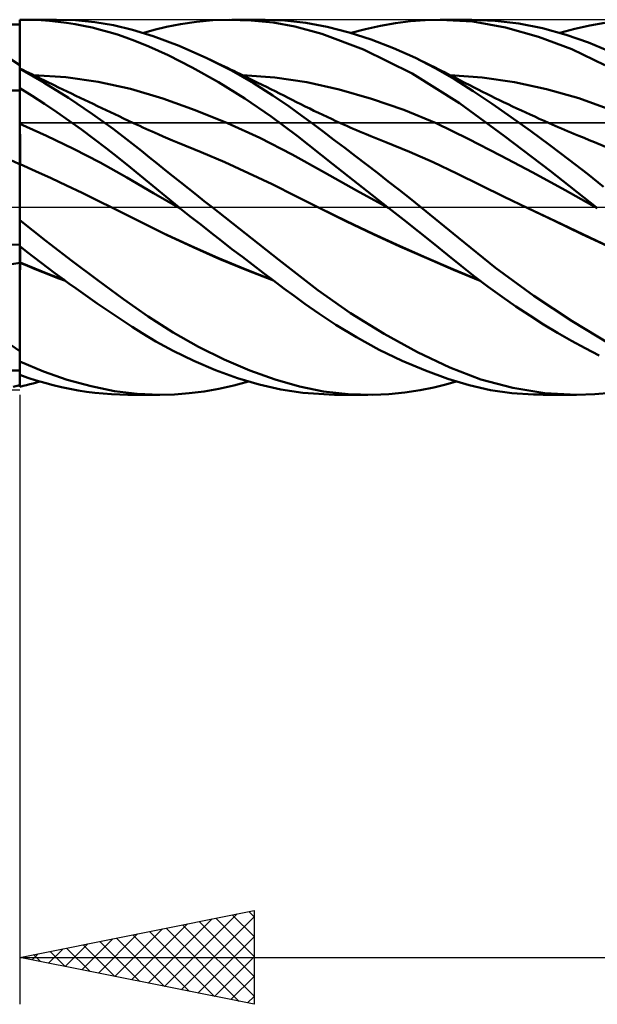
# Model space of a CAD drawing. Units: millimetres. Extents: x -70 to 99, y -62 to 62.
# Drawn here: x 8 to 21, y -17 to 4 of the extents above; entities that cross this region are included whole.
import ezdxf

# ---------------------------------------------------------------- set-up
doc = ezdxf.new("R2010")
doc.units = ezdxf.units.MM
doc.header["$LTSCALE"] = 7.25
doc.linetypes.add('LONGDASH_DASH', pattern=[0.85, 0.4, -0.2, 0.05, -0.2])
for name, color, linetype in [('1', 4, 'CONTINUOUS'), ('2', 7, 'CONTINUOUS'), ('4', 2, 'LONGDASH_DASH'), ('CUT', 1, 'CONTINUOUS'), ('NOCUT', 7, 'CONTINUOUS'), ('SK4', 2, 'LONGDASH_DASH')]:
    doc.layers.add(name, color=color, linetype=linetype)

msp = doc.modelspace()

# ---------------------------------------------------------------- linework, layer by layer
at = {"layer": '1', "color": 4, "linetype": 'CONTINUOUS', "lineweight": 50}
for p, q in [((8.275, 3.999), (8.291, 4)), ((8.275, 3.998), (8.275, 3.999)), ((8.275, 3.999), (8.275, 3.999)), ((8.275, 3.997), (8.275, 3.998)), ((8.275, 3.996), (8.275, 3.997)), ((8.275, 3.995), (8.275, 3.996)), ((8.276, 3.822), (8.275, 3.995)), ((8.275, 3.981), (8.275, 3.995)), ((8.275, 3.994), (8.275, 3.995)), ((8.276, 3.822), (8.275, 3.994)), ((8.275, 3.946), (8.275, 3.994)), ((8.291, 4), (8.307, 4)), ((8.307, 4), (8.323, 4)), ((8.323, 4), (8.339, 4)), ((8.339, 4), (8.355, 4)), ((8.348, 4), (9.06, 4)), ((8.37, 4), (8.355, 4)), ((8.551, 3.997), (8.37, 4)), ((8.733, 3.988), (8.551, 3.997)), ((9.469, 3.987), (9.061, 4)), ((12.398, 3.987), (12.747, 4)), ((13.217, 3.986), (12.747, 4)), ((12.803, 4), (13.51, 4)), ((13.929, 3.985), (13.461, 4)), ((16.61, 3.967), (16.928, 3.992)), ((16.928, 3.992), (17.243, 4)), ((17.943, 3.958), (17.243, 4)), ((17.246, 4), (17.92, 4)), ((18.419, 3.979), (17.922, 4)), ((8.275, 3.899), (8.069, 3.899)), ((8.275, 3.967), (8.275, 3.981)), ((8.275, 3.954), (8.275, 3.967)), ((8.275, 3.94), (8.275, 3.954)), ((8.275, 3.946), (8.275, 3.946)), ((8.275, 3.946), (8.275, 3.946)), ((8.275, 3.946), (8.275, 3.946)), ((8.275, 3.946), (8.275, 3.946)), ((8.275, 3.945), (8.275, 3.946)), ((8.275, 3.945), (8.275, 3.945)), ((8.275, 3.927), (8.275, 3.94)), ((8.275, 3.913), (8.275, 3.927)), ((8.275, 3.9), (8.275, 3.913)), ((8.275, 3.754), (8.275, 3.9)), ((8.276, 3.649), (8.276, 3.822)), ((8.276, 3.649), (8.276, 3.822)), ((8.914, 3.975), (8.733, 3.988)), ((9.095, 3.956), (8.914, 3.975)), ((9.277, 3.933), (9.095, 3.956)), ((9.458, 3.904), (9.277, 3.933)), ((9.64, 3.87), (9.458, 3.904)), ((9.876, 3.947), (9.469, 3.987)), ((9.821, 3.83), (9.64, 3.87)), ((10.002, 3.786), (9.821, 3.83)), ((10.28, 3.881), (9.876, 3.947)), ((10.183, 3.736), (10.002, 3.786)), ((10.681, 3.787), (10.28, 3.881)), ((11.125, 3.651), (10.681, 3.787)), ((10.921, 3.717), (11.141, 3.781)), ((11.141, 3.781), (11.404, 3.846)), ((11.404, 3.846), (11.708, 3.906)), ((11.708, 3.906), (12.049, 3.956)), ((12.049, 3.956), (12.398, 3.987)), ((13.685, 3.938), (13.217, 3.986)), ((14.148, 3.852), (13.685, 3.938)), ((14.378, 3.935), (13.929, 3.985)), ((14.723, 3.696), (14.148, 3.852)), ((14.835, 3.85), (14.378, 3.935)), ((15.302, 3.73), (14.835, 3.85)), ((15.346, 3.717), (15.654, 3.8)), ((15.654, 3.8), (15.972, 3.871)), ((15.972, 3.871), (16.291, 3.927)), ((16.291, 3.927), (16.61, 3.967)), ((18.642, 3.834), (17.943, 3.958)), ((18.922, 3.917), (18.419, 3.979)), ((19.347, 3.637), (18.642, 3.834)), ((19.427, 3.816), (18.922, 3.917)), ((19.933, 3.678), (19.427, 3.816)), ((19.803, 3.717), (20.123, 3.804)), ((20.123, 3.804), (20.442, 3.875)), ((20.442, 3.875), (20.759, 3.931)), ((8.275, 3.609), (8.275, 3.754)), ((8.275, 3.464), (8.275, 3.609)), ((8.277, 3.476), (8.276, 3.649)), ((8.277, 3.476), (8.276, 3.649)), ((10.362, 3.681), (10.183, 3.736)), ((10.541, 3.62), (10.362, 3.681)), ((10.732, 3.549), (10.541, 3.62)), ((11.679, 3.444), (11.125, 3.651)), ((15.61, 3.364), (14.723, 3.696)), ((15.775, 3.579), (15.302, 3.73)), ((16.249, 3.396), (15.775, 3.579)), ((20.056, 3.369), (19.347, 3.637)), ((20.413, 3.511), (19.933, 3.678)), ((8.275, 3.319), (8.275, 3.464)), ((8.278, 3.303), (8.277, 3.476)), ((8.278, 3.303), (8.277, 3.476)), ((11.029, 3.428), (10.732, 3.549)), ((11.44, 3.241), (11.029, 3.428)), ((12.269, 3.182), (11.679, 3.444)), ((16.649, 2.852), (15.61, 3.364)), ((16.721, 3.183), (16.249, 3.396)), ((20.761, 3.029), (20.056, 3.369)), ((20.819, 3.34), (20.413, 3.511)), ((8.275, 3.028), (8.092, 3.153)), ((8.275, 3.173), (8.275, 3.319)), ((8.275, 3.028), (8.275, 3.173)), ((8.279, 3.131), (8.278, 3.303)), ((8.279, 3.131), (8.278, 3.303)), ((11.957, 2.98), (11.44, 3.241)), ((12.792, 2.915), (12.269, 3.182)), ((12.378, 3.129), (12.269, 3.182)), ((17.143, 2.966), (16.721, 3.183)), ((16.826, 3.132), (16.721, 3.183)), ((8.275, 2.959), (8.275, 3.028)), ((8.275, 2.96), (8.275, 2.96)), ((8.275, 2.96), (8.275, 2.96)), ((8.276, 2.96), (8.275, 2.96)), ((8.275, 2.96), (8.275, 2.96)), ((8.275, 2.96), (8.276, 2.96)), ((8.275, 2.96), (8.276, 2.96)), ((8.275, 2.959), (8.275, 2.96)), ((8.275, 2.959), (8.275, 2.96)), ((8.275, 2.957), (8.275, 2.959)), ((8.275, 2.957), (8.275, 2.959)), ((8.275, -0.142), (8.275, 2.959)), ((8.275, 2.955), (8.275, 2.957)), ((8.275, 2.955), (8.275, 2.957)), ((8.275, 2.953), (8.275, 2.955)), ((8.275, 2.953), (8.275, 2.955)), ((8.275, 2.949), (8.275, 2.953)), ((8.275, 2.949), (8.275, 2.953)), ((8.796, 2.654), (8.275, 2.949)), ((8.34, 2.929), (8.276, 2.96)), ((8.28, 2.958), (8.279, 3.131)), ((8.28, 2.958), (8.279, 3.131)), ((12.519, 2.666), (11.957, 2.98)), ((12.488, 3.076), (12.378, 3.129)), ((12.598, 3.024), (12.488, 3.076)), ((12.708, 2.971), (12.598, 3.024)), ((12.775, 2.938), (12.708, 2.971)), ((16.931, 3.081), (16.826, 3.132)), ((17.036, 3.029), (16.931, 3.081)), ((17.141, 2.977), (17.036, 3.029)), ((17.207, 2.944), (17.141, 2.977)), ((17.552, 2.728), (17.143, 2.966)), ((17.272, 2.911), (17.207, 2.944)), ((8.404, 2.897), (8.34, 2.929)), ((8.468, 2.866), (8.404, 2.897)), ((8.532, 2.835), (8.468, 2.866)), ((8.596, 2.804), (8.532, 2.835)), ((9.262, 2.771), (8.573, 2.815)), ((8.66, 2.773), (8.596, 2.804)), ((8.724, 2.741), (8.66, 2.773)), ((8.788, 2.71), (8.724, 2.741)), ((9.951, 2.675), (9.262, 2.771)), ((12.841, 2.906), (12.775, 2.938)), ((13.267, 2.644), (12.792, 2.915)), ((12.908, 2.874), (12.841, 2.906)), ((12.974, 2.842), (12.908, 2.874)), ((13.041, 2.809), (12.974, 2.842)), ((13.717, 2.77), (13.029, 2.815)), ((13.107, 2.777), (13.041, 2.809)), ((13.174, 2.744), (13.107, 2.777)), ((13.24, 2.712), (13.174, 2.744)), ((14.405, 2.667), (13.717, 2.77)), ((17.657, 2.218), (16.649, 2.852)), ((17.338, 2.878), (17.272, 2.911)), ((17.403, 2.845), (17.338, 2.878)), ((17.469, 2.812), (17.403, 2.845)), ((18.144, 2.767), (17.458, 2.815)), ((17.534, 2.778), (17.469, 2.812)), ((17.6, 2.745), (17.534, 2.778)), ((17.665, 2.711), (17.6, 2.745)), ((18.831, 2.667), (18.144, 2.767)), ((8.538, 2.374), (8.275, 2.54)), ((8.276, 2.428), (8.275, 2.536)), ((8.276, 2.428), (8.275, 2.536)), ((8.844, 2.683), (8.788, 2.71)), ((9.318, 2.331), (8.796, 2.654)), ((8.901, 2.656), (8.844, 2.683)), ((8.957, 2.629), (8.901, 2.656)), ((9.014, 2.601), (8.957, 2.629)), ((9.106, 2.557), (9.014, 2.601)), ((9.199, 2.512), (9.106, 2.557)), ((10.64, 2.522), (9.951, 2.675)), ((11.329, 2.316), (10.64, 2.522)), ((13.081, 2.318), (12.519, 2.666)), ((13.344, 2.661), (13.24, 2.712)), ((13.678, 2.385), (13.267, 2.644)), ((13.447, 2.61), (13.344, 2.661)), ((13.539, 2.565), (13.447, 2.61)), ((13.631, 2.519), (13.539, 2.565)), ((15.094, 2.511), (14.405, 2.667)), ((17.949, 2.475), (17.552, 2.728)), ((17.773, 2.655), (17.665, 2.711)), ((17.88, 2.6), (17.773, 2.655)), ((17.97, 2.553), (17.88, 2.6)), ((18.06, 2.508), (17.97, 2.553)), ((19.517, 2.519), (18.831, 2.667)), ((8.069, 2.487), (8.275, 2.49)), ((8.276, 2.321), (8.276, 2.428)), ((8.276, 2.321), (8.276, 2.428)), ((8.277, 2.213), (8.276, 2.321)), ((8.277, 2.213), (8.276, 2.321)), ((8.801, 2.203), (8.538, 2.374)), ((9.291, 2.468), (9.199, 2.512)), ((9.383, 2.424), (9.291, 2.468)), ((9.83, 1.988), (9.318, 2.331)), ((9.476, 2.379), (9.383, 2.424)), ((9.568, 2.335), (9.476, 2.379)), ((9.66, 2.291), (9.568, 2.335)), ((12.018, 2.072), (11.329, 2.316)), ((13.642, 1.937), (13.081, 2.318)), ((13.724, 2.473), (13.631, 2.519)), ((14.023, 2.151), (13.678, 2.385)), ((13.816, 2.428), (13.724, 2.473)), ((13.908, 2.382), (13.816, 2.428)), ((14, 2.335), (13.908, 2.382)), ((14.092, 2.289), (14, 2.335)), ((15.782, 2.313), (15.094, 2.511)), ((16.47, 2.074), (15.782, 2.313)), ((18.354, 2.204), (17.949, 2.475)), ((18.15, 2.462), (18.06, 2.508)), ((18.24, 2.417), (18.15, 2.462)), ((18.33, 2.373), (18.24, 2.417)), ((18.42, 2.329), (18.33, 2.373)), ((18.509, 2.285), (18.42, 2.329)), ((20.204, 2.324), (19.517, 2.519)), ((20.89, 2.08), (20.204, 2.324)), ((8.278, 2.105), (8.277, 2.213)), ((8.278, 2.105), (8.277, 2.213)), ((8.279, 1.997), (8.278, 2.105)), ((8.279, 1.997), (8.278, 2.105)), ((9.065, 2.026), (8.801, 2.203)), ((9.753, 2.247), (9.66, 2.291)), ((9.845, 2.203), (9.753, 2.247)), ((9.938, 2.159), (9.845, 2.203)), ((10.03, 2.115), (9.938, 2.159)), ((10.122, 2.071), (10.03, 2.115)), ((14.297, 1.953), (14.023, 2.151)), ((14.184, 2.243), (14.092, 2.289)), ((14.277, 2.196), (14.184, 2.243)), ((14.369, 2.15), (14.277, 2.196)), ((14.462, 2.104), (14.369, 2.15)), ((14.554, 2.058), (14.462, 2.104)), ((18.619, 1.517), (17.657, 2.218)), ((18.763, 1.92), (18.354, 2.204)), ((18.599, 2.241), (18.509, 2.285)), ((18.694, 2.196), (18.599, 2.241)), ((18.789, 2.151), (18.694, 2.196)), ((18.884, 2.106), (18.789, 2.151)), ((18.979, 2.062), (18.884, 2.106)), ((8.279, 1.889), (8.279, 1.997)), ((8.279, 1.889), (8.279, 1.997)), ((9.329, 1.843), (9.065, 2.026)), ((10.27, 1.671), (9.83, 1.988)), ((10.215, 2.027), (10.122, 2.071)), ((10.307, 1.983), (10.215, 2.027)), ((10.399, 1.939), (10.307, 1.983)), ((10.492, 1.896), (10.399, 1.939)), ((10.597, 1.846), (10.492, 1.896)), ((12.707, 1.794), (12.018, 2.072)), ((14.195, 1.524), (13.642, 1.937)), ((14.524, 1.784), (14.297, 1.953)), ((14.647, 2.014), (14.554, 2.058)), ((14.74, 1.969), (14.647, 2.014)), ((14.832, 1.926), (14.74, 1.969)), ((14.925, 1.883), (14.832, 1.926)), ((17.158, 1.791), (16.47, 2.074)), ((19.175, 1.627), (18.763, 1.92)), ((19.074, 2.018), (18.979, 2.062)), ((19.168, 1.975), (19.074, 2.018)), ((19.263, 1.932), (19.168, 1.975)), ((19.358, 1.889), (19.263, 1.932)), ((8.276, 1.784), (8.275, 1.784)), ((8.278, 1.783), (8.276, 1.784)), ((8.278, 1.782), (8.278, 1.783)), ((8.279, 1.782), (8.278, 1.782)), ((8.28, 1.782), (8.279, 1.889)), ((8.28, 1.782), (8.279, 1.889)), ((8.28, 1.782), (8.279, 1.782)), ((8.28, 1.762), (8.28, 1.782)), ((8.28, 1.762), (8.28, 1.782)), ((8.85, 1.523), (8.28, 1.782)), ((8.281, 1.741), (8.28, 1.762)), ((8.281, 1.741), (8.28, 1.762)), ((8.281, 1.72), (8.281, 1.741)), ((8.281, 1.72), (8.281, 1.741)), ((8.281, 1.697), (8.281, 1.72)), ((8.281, 1.697), (8.281, 1.72)), ((8.281, 1.673), (8.281, 1.697)), ((8.281, 1.673), (8.281, 1.697)), ((9.593, 1.655), (9.329, 1.843)), ((10.703, 1.796), (10.597, 1.846)), ((10.769, 1.764), (10.703, 1.796)), ((10.835, 1.733), (10.769, 1.764)), ((10.901, 1.703), (10.835, 1.733)), ((10.967, 1.673), (10.901, 1.703)), ((13.396, 1.48), (12.707, 1.794)), ((14.752, 1.614), (14.524, 1.784)), ((15.022, 1.838), (14.925, 1.883)), ((15.119, 1.794), (15.022, 1.838)), ((15.187, 1.764), (15.119, 1.794)), ((15.255, 1.733), (15.187, 1.764)), ((15.323, 1.704), (15.255, 1.733)), ((15.391, 1.674), (15.323, 1.704)), ((17.846, 1.462), (17.158, 1.791)), ((19.464, 1.842), (19.358, 1.889)), ((19.569, 1.795), (19.464, 1.842)), ((19.635, 1.766), (19.569, 1.795)), ((19.701, 1.738), (19.635, 1.766)), ((19.767, 1.709), (19.701, 1.738)), ((19.833, 1.681), (19.767, 1.709)), ((19.899, 1.652), (19.833, 1.681)), ((8.281, 1.648), (8.281, 1.673)), ((8.281, 1.648), (8.281, 1.673)), ((8.281, 1.623), (8.281, 1.648)), ((8.281, 1.623), (8.281, 1.648)), ((8.281, 1.597), (8.281, 1.623)), ((8.281, 1.596), (8.281, 1.623)), ((8.281, 1.57), (8.281, 1.597)), ((8.281, 1.57), (8.281, 1.596)), ((8.282, 1.542), (8.281, 1.57)), ((8.282, 1.542), (8.281, 1.57)), ((8.282, 1.514), (8.282, 1.542)), ((8.282, 1.514), (8.282, 1.542)), ((8.282, 1.485), (8.282, 1.514)), ((8.282, 1.486), (8.282, 1.514)), ((8.282, 1.457), (8.282, 1.486)), ((8.282, 1.457), (8.282, 1.485)), ((9.421, 1.248), (8.85, 1.523)), ((9.857, 1.46), (9.593, 1.655)), ((10.62, 1.404), (10.27, 1.671)), ((11.033, 1.643), (10.967, 1.673)), ((11.099, 1.613), (11.033, 1.643)), ((11.165, 1.584), (11.099, 1.613)), ((11.231, 1.555), (11.165, 1.584)), ((11.333, 1.511), (11.231, 1.555)), ((11.435, 1.468), (11.333, 1.511)), ((14.086, 1.127), (13.396, 1.48)), ((14.957, 0.922), (14.195, 1.524)), ((14.981, 1.441), (14.752, 1.614)), ((15.459, 1.645), (15.391, 1.674)), ((15.528, 1.615), (15.459, 1.645)), ((15.596, 1.587), (15.528, 1.615)), ((15.664, 1.558), (15.596, 1.587)), ((15.77, 1.514), (15.664, 1.558)), ((15.876, 1.471), (15.77, 1.514)), ((15.982, 1.428), (15.876, 1.471)), ((19.594, 0.775), (18.619, 1.517)), ((19.587, 1.325), (19.175, 1.627)), ((19.965, 1.624), (19.899, 1.652)), ((20.031, 1.596), (19.965, 1.624)), ((20.097, 1.568), (20.031, 1.596)), ((20.207, 1.522), (20.097, 1.568)), ((20.317, 1.477), (20.207, 1.522)), ((20.427, 1.432), (20.317, 1.477)), ((8.282, 1.427), (8.282, 1.457)), ((8.282, 1.428), (8.282, 1.457)), ((8.282, 1.398), (8.282, 1.428)), ((8.282, 1.398), (8.282, 1.427)), ((8.282, 1.369), (8.282, 1.398)), ((8.282, 1.369), (8.282, 1.398)), ((8.282, 1.339), (8.282, 1.369)), ((8.282, 1.339), (8.282, 1.369)), ((8.282, 1.31), (8.282, 1.339)), ((8.282, 1.31), (8.282, 1.339)), ((8.282, 1.281), (8.282, 1.31)), ((8.282, 1.281), (8.282, 1.31)), ((8.282, 1.252), (8.282, 1.281)), ((8.282, 1.252), (8.282, 1.281)), ((10.12, 1.261), (9.857, 1.46)), ((10.382, 1.056), (10.12, 1.261)), ((10.872, 1.202), (10.62, 1.404)), ((11.537, 1.426), (11.435, 1.468)), ((11.639, 1.384), (11.537, 1.426)), ((12.145, 1.176), (11.639, 1.384)), ((15.212, 1.266), (14.981, 1.441)), ((15.443, 1.089), (15.212, 1.266)), ((16.089, 1.386), (15.982, 1.428)), ((16.593, 1.18), (16.089, 1.386)), ((18.535, 1.106), (17.846, 1.462)), ((19.999, 1.013), (19.587, 1.325)), ((20.537, 1.387), (20.427, 1.432)), ((21.042, 1.172), (20.537, 1.387)), ((8.282, 1.223), (8.282, 1.252)), ((8.282, 1.224), (8.282, 1.252)), ((8.282, 1.195), (8.282, 1.224)), ((8.282, 1.195), (8.282, 1.223)), ((8.282, 1.168), (8.282, 1.195)), ((8.282, 1.168), (8.282, 1.195)), ((8.282, 1.141), (8.282, 1.168)), ((8.282, 1.141), (8.282, 1.168)), ((8.282, 1.114), (8.282, 1.141)), ((8.282, 1.114), (8.282, 1.141)), ((8.282, 1.089), (8.282, 1.114)), ((8.282, 1.089), (8.282, 1.114)), ((8.282, 1.064), (8.282, 1.089)), ((8.282, 1.064), (8.282, 1.089)), ((8.282, 1.04), (8.282, 1.064)), ((8.282, 1.04), (8.282, 1.064)), ((9.991, 0.952), (9.421, 1.248)), ((10.641, 0.846), (10.382, 1.056)), ((11.043, 1.064), (10.872, 1.202)), ((11.209, 0.932), (11.043, 1.064)), ((12.651, 0.958), (12.145, 1.176)), ((14.775, 0.744), (14.086, 1.127)), ((15.675, 0.911), (15.443, 1.089)), ((17.097, 0.959), (16.593, 1.18)), ((19.223, 0.741), (18.535, 1.106)), ((8.276, 0.923), (8.275, 0.923)), ((8.277, 0.922), (8.276, 0.923)), ((8.278, 0.922), (8.277, 0.922)), ((8.28, 0.921), (8.278, 0.922)), ((8.281, 0.921), (8.28, 0.921)), ((8.282, 0.92), (8.281, 0.921)), ((8.281, 0.88), (8.282, 0.92)), ((8.281, 0.88), (8.282, 0.92)), ((8.281, 0.83), (8.281, 0.88)), ((8.281, 0.83), (8.281, 0.88)), ((8.282, 1.017), (8.282, 1.04)), ((8.282, 1.017), (8.282, 1.04)), ((8.282, 0.996), (8.282, 1.017)), ((8.282, 0.996), (8.282, 1.017)), ((8.282, 0.975), (8.282, 0.996)), ((8.282, 0.975), (8.282, 0.996)), ((8.282, 0.955), (8.282, 0.975)), ((8.282, 0.955), (8.282, 0.975)), ((8.282, 0.937), (8.282, 0.955)), ((8.282, 0.937), (8.282, 0.955)), ((8.282, 0.92), (8.282, 0.937)), ((8.282, 0.92), (8.282, 0.937)), ((8.613, 0.77), (8.282, 0.92)), ((10.561, 0.636), (9.991, 0.952)), ((11.035, 0.519), (10.641, 0.846)), ((11.375, 0.799), (11.209, 0.932)), ((13.158, 0.73), (12.651, 0.958)), ((16.124, 0), (14.957, 0.922)), ((15.908, 0.731), (15.675, 0.911)), ((17.601, 0.722), (17.097, 0.959)), ((20.389, 0.709), (19.999, 1.013)), ((8.279, 0.627), (8.28, 0.704)), ((8.279, 0.627), (8.28, 0.704)), ((8.28, 0.771), (8.281, 0.83)), ((8.28, 0.771), (8.281, 0.83)), ((8.28, 0.704), (8.28, 0.771)), ((8.28, 0.704), (8.28, 0.771)), ((8.944, 0.618), (8.613, 0.77)), ((11.131, 0.303), (10.561, 0.636)), ((11.541, 0.666), (11.375, 0.799)), ((11.708, 0.533), (11.541, 0.666)), ((13.664, 0.49), (13.158, 0.73)), ((15.464, 0.36), (14.775, 0.744)), ((16.139, 0.551), (15.908, 0.731)), ((18.106, 0.472), (17.601, 0.722)), ((19.911, 0.366), (19.223, 0.741)), ((20.573, 0), (19.594, 0.775)), ((20.729, 0.435), (20.389, 0.709)), ((8.277, 0.347), (8.278, 0.448)), ((8.277, 0.347), (8.278, 0.448)), ((8.278, 0.542), (8.279, 0.627)), ((8.278, 0.542), (8.279, 0.627)), ((8.278, 0.448), (8.278, 0.542)), ((8.278, 0.448), (8.278, 0.542)), ((9.275, 0.463), (8.944, 0.618)), ((9.606, 0.306), (9.275, 0.463)), ((11.672, 0), (11.035, 0.519)), ((11.876, 0.4), (11.708, 0.533)), ((14.17, 0.238), (13.664, 0.49)), ((16.371, 0.369), (16.139, 0.551)), ((18.61, 0.225), (18.106, 0.472)), ((8.276, 0.122), (8.277, 0.238)), ((8.276, 0.123), (8.277, 0.238)), ((8.277, 0.238), (8.277, 0.347)), ((8.277, 0.238), (8.277, 0.347)), ((9.937, 0.145), (9.606, 0.306)), ((11.702, -0.024), (11.131, 0.303)), ((12.044, 0.267), (11.876, 0.4)), ((12.212, 0.133), (12.044, 0.267)), ((14.677, -0.02), (14.17, 0.238)), ((16.153, -0.022), (15.464, 0.36)), ((16.603, 0.185), (16.371, 0.369)), ((19.114, -0.02), (18.61, 0.225)), ((20.599, -0.021), (19.911, 0.366)), ((8.276, 0), (8.276, 0.123)), ((8.276, 0), (8.276, 0.122)), ((8.276, -0.037), (8.276, 0)), ((8.276, -0.037), (8.276, 0)), ((10.268, -0.018), (9.937, 0.145)), ((11.677, -0.004), (11.672, 0)), ((12.381, 0), (12.212, 0.133)), ((13.803, -1.122), (12.381, 0)), ((16.835, 0), (16.603, 0.185)), ((8.275, -0.033), (8.271, -0.028)), ((8.275, -0.112), (8.276, -0.074)), ((8.275, -0.112), (8.276, -0.074)), ((8.275, -0.15), (8.275, -0.112)), ((8.275, -0.15), (8.275, -0.112)), ((8.275, -0.16), (8.275, -0.142)), ((8.275, -0.189), (8.275, -0.15)), ((8.275, -0.189), (8.275, -0.15)), ((8.275, -0.177), (8.275, -0.16)), ((8.275, -0.195), (8.275, -0.177)), ((8.275, -0.228), (8.275, -0.189)), ((8.275, -0.228), (8.275, -0.189)), ((8.275, -0.213), (8.275, -0.195)), ((8.276, -0.074), (8.276, -0.037)), ((8.276, -0.074), (8.276, -0.037)), ((10.268, -0.018), (10.268, -0.018)), ((10.268, -0.018), (10.268, -0.018)), ((10.838, -0.307), (10.268, -0.018)), ((10.807, -0.289), (10.268, -0.018)), ((10.268, -0.018), (10.268, -0.018)), ((10.268, -0.018), (10.268, -0.018)), ((11.682, -0.008), (11.677, -0.004)), ((11.687, -0.012), (11.682, -0.008)), ((11.692, -0.016), (11.687, -0.012)), ((11.697, -0.02), (11.692, -0.016)), ((11.701, -0.024), (11.697, -0.02)), ((11.915, -0.195), (11.701, -0.024)), ((12.137, -0.37), (11.915, -0.195)), ((15.247, -0.301), (14.677, -0.02)), ((15.246, -0.299), (14.677, -0.02)), ((16.129, -0.004), (16.124, 0)), ((16.134, -0.008), (16.129, -0.004)), ((16.139, -0.011), (16.134, -0.008)), ((16.143, -0.015), (16.139, -0.011)), ((16.148, -0.019), (16.143, -0.015)), ((16.153, -0.023), (16.148, -0.019)), ((16.468, -0.272), (16.153, -0.023)), ((17.636, -0.655), (16.835, 0)), ((19.684, -0.293), (19.114, -0.02)), ((19.704, -0.3), (19.114, -0.02)), ((20.577, -0.004), (20.573, 0)), ((20.582, -0.007), (20.577, -0.004)), ((20.586, -0.011), (20.582, -0.007)), ((20.591, -0.015), (20.586, -0.011)), ((20.595, -0.018), (20.591, -0.015)), ((20.599, -0.022), (20.595, -0.018)), ((8.275, -0.231), (8.275, -0.213)), ((8.275, -0.268), (8.275, -0.228)), ((8.275, -0.268), (8.275, -0.228)), ((8.275, -0.25), (8.275, -0.231)), ((8.275, -0.268), (8.275, -0.25)), ((8.275, -0.269), (8.275, -0.268)), ((8.275, -0.27), (8.275, -0.269)), ((8.275, -0.271), (8.275, -0.27)), ((8.275, -0.272), (8.275, -0.271)), ((8.275, -0.274), (8.275, -0.272)), ((8.275, -0.275), (8.275, -0.274)), ((8.832, -0.714), (8.275, -0.275)), ((8.275, -0.833), (8.275, -0.275)), ((11.349, -0.558), (10.807, -0.289)), ((11.408, -0.589), (10.838, -0.307)), ((12.359, -0.545), (12.137, -0.37)), ((15.819, -0.57), (15.246, -0.299)), ((15.818, -0.572), (15.247, -0.301)), ((16.782, -0.521), (16.468, -0.272)), ((20.255, -0.564), (19.684, -0.293)), ((20.289, -0.577), (19.704, -0.3)), ((11.925, -0.826), (11.349, -0.558)), ((11.978, -0.855), (11.408, -0.589)), ((12.582, -0.719), (12.359, -0.545)), ((16.388, -0.834), (15.818, -0.572)), ((16.39, -0.83), (15.819, -0.57)), ((17.095, -0.769), (16.782, -0.521)), ((20.826, -0.833), (20.255, -0.564)), ((20.861, -0.845), (20.289, -0.577)), ((8.069, -0.799), (8.275, -0.795)), ((8.275, -0.856), (8.275, -0.832)), ((8.425, -0.949), (8.275, -0.833)), ((8.282, -0.866), (8.282, -0.839)), ((8.282, -0.866), (8.282, -0.839)), ((9.39, -1.142), (8.832, -0.714)), ((12.505, -1.081), (11.925, -0.826)), ((12.804, -0.891), (12.582, -0.719)), ((16.959, -1.089), (16.388, -0.834)), ((16.955, -1.08), (16.39, -0.83)), ((17.4, -1.014), (17.095, -0.769)), ((18.427, -1.292), (17.636, -0.655)), ((8.275, -0.882), (8.275, -0.856)), ((8.275, -0.908), (8.275, -0.882)), ((8.275, -0.935), (8.275, -0.908)), ((8.275, -0.962), (8.275, -0.935)), ((8.275, -0.99), (8.275, -0.962)), ((8.275, -1.018), (8.275, -0.99)), ((8.275, -1.047), (8.275, -1.018)), ((8.275, -1.179), (8.275, -1.047)), ((8.282, -0.895), (8.282, -0.866)), ((8.282, -0.895), (8.282, -0.866)), ((8.282, -0.925), (8.282, -0.895)), ((8.282, -0.925), (8.282, -0.895)), ((8.282, -0.955), (8.282, -0.925)), ((8.282, -0.955), (8.282, -0.925)), ((8.282, -0.986), (8.282, -0.955)), ((8.282, -0.986), (8.282, -0.955)), ((8.282, -1.018), (8.282, -0.986)), ((8.282, -1.018), (8.282, -0.986)), ((8.282, -1.05), (8.282, -1.018)), ((8.282, -1.05), (8.282, -1.018)), ((8.282, -1.082), (8.282, -1.05)), ((8.282, -1.082), (8.282, -1.05)), ((8.575, -1.065), (8.425, -0.949)), ((12.548, -1.106), (11.978, -0.855)), ((13.026, -1.061), (12.804, -0.891)), ((17.693, -1.249), (17.4, -1.014)), ((8.276, -1.176), (8.275, -1.176)), ((8.275, -1.179), (8.275, -1.179)), ((8.275, -1.18), (8.275, -1.179)), ((8.275, -1.18), (8.275, -1.18)), ((8.275, -1.181), (8.275, -1.18)), ((8.275, -1.182), (8.275, -1.181)), ((8.276, -1.183), (8.275, -1.182)), ((8.275, -1.203), (8.275, -1.182)), ((8.275, -1.182), (8.275, -1.182)), ((8.275, -1.224), (8.275, -1.203)), ((8.275, -1.245), (8.275, -1.224)), ((8.275, -1.266), (8.275, -1.245)), ((8.278, -1.177), (8.276, -1.176)), ((8.277, -1.183), (8.276, -1.183)), ((8.278, -1.184), (8.277, -1.183)), ((8.28, -1.178), (8.278, -1.177)), ((8.28, -1.184), (8.278, -1.184)), ((8.281, -1.178), (8.28, -1.178)), ((8.281, -1.185), (8.28, -1.184)), ((8.282, -1.179), (8.281, -1.178)), ((8.282, -1.185), (8.281, -1.185)), ((8.282, -1.114), (8.282, -1.082)), ((8.282, -1.114), (8.282, -1.082)), ((8.282, -1.147), (8.282, -1.114)), ((8.282, -1.147), (8.282, -1.114)), ((8.282, -1.179), (8.282, -1.147)), ((8.282, -1.179), (8.282, -1.147)), ((8.439, -1.244), (8.282, -1.179)), ((8.282, -1.18), (8.282, -1.179)), ((8.282, -1.18), (8.282, -1.179)), ((8.282, -1.181), (8.282, -1.18)), ((8.282, -1.181), (8.282, -1.18)), ((8.282, -1.182), (8.282, -1.181)), ((8.282, -1.182), (8.282, -1.181)), ((8.282, -1.183), (8.282, -1.182)), ((8.282, -1.183), (8.282, -1.182)), ((8.282, -1.182), (8.282, -1.182)), ((8.282, -1.182), (8.282, -1.182)), ((8.282, -1.184), (8.282, -1.183)), ((8.282, -1.184), (8.282, -1.183)), ((8.282, -1.185), (8.282, -1.184)), ((8.282, -1.185), (8.282, -1.184)), ((8.444, -1.253), (8.282, -1.185)), ((8.282, -1.288), (8.282, -1.185)), ((8.282, -1.288), (8.282, -1.185)), ((8.597, -1.309), (8.439, -1.244)), ((8.606, -1.32), (8.444, -1.253)), ((8.725, -1.179), (8.575, -1.065)), ((8.875, -1.292), (8.725, -1.179)), ((9.946, -1.56), (9.39, -1.142)), ((13.083, -1.32), (12.505, -1.081)), ((13.118, -1.342), (12.548, -1.106)), ((13.249, -1.231), (13.026, -1.061)), ((13.47, -1.4), (13.249, -1.231)), ((14.633, -1.767), (13.803, -1.122)), ((17.518, -1.321), (16.955, -1.08)), ((17.53, -1.335), (16.959, -1.089)), ((17.982, -1.477), (17.693, -1.249)), ((8.275, -1.288), (8.275, -1.266)), ((8.275, -1.309), (8.275, -1.288)), ((8.275, -1.33), (8.275, -1.309)), ((8.275, -3.07), (8.275, -1.33)), ((8.281, -1.393), (8.282, -1.288)), ((8.281, -1.393), (8.282, -1.288)), ((8.281, -1.499), (8.281, -1.393)), ((8.281, -1.499), (8.281, -1.393)), ((8.755, -1.372), (8.597, -1.309)), ((8.768, -1.385), (8.606, -1.32)), ((8.913, -1.433), (8.755, -1.372)), ((8.93, -1.448), (8.768, -1.385)), ((9.026, -1.404), (8.875, -1.292)), ((9.071, -1.493), (8.913, -1.433)), ((9.092, -1.51), (8.93, -1.448)), ((9.176, -1.515), (9.026, -1.404)), ((13.661, -1.546), (13.083, -1.32)), ((13.688, -1.566), (13.118, -1.342)), ((13.691, -1.566), (13.47, -1.4)), ((18.081, -1.552), (17.518, -1.321)), ((18.1, -1.568), (17.53, -1.335)), ((19.243, -1.89), (18.427, -1.292)), ((8.28, -1.607), (8.281, -1.499)), ((8.28, -1.607), (8.281, -1.499)), ((8.28, -1.716), (8.28, -1.607)), ((8.28, -1.716), (8.28, -1.607)), ((9.228, -1.551), (9.071, -1.493)), ((9.254, -1.57), (9.092, -1.51)), ((9.327, -1.624), (9.176, -1.515)), ((9.477, -1.733), (9.327, -1.624)), ((10.492, -1.961), (9.946, -1.56)), ((13.911, -1.731), (13.691, -1.566)), ((18.273, -1.698), (17.982, -1.477)), ((8.279, -1.938), (8.28, -1.826)), ((8.279, -1.938), (8.28, -1.826)), ((8.28, -1.826), (8.28, -1.716)), ((8.28, -1.826), (8.28, -1.716)), ((9.628, -1.84), (9.477, -1.733)), ((9.778, -1.946), (9.628, -1.84)), ((14.13, -1.893), (13.911, -1.731)), ((15.336, -2.259), (14.633, -1.767)), ((18.566, -1.911), (18.273, -1.698)), ((20.061, -2.433), (19.243, -1.89)), ((8.278, -2.163), (8.279, -2.05)), ((8.278, -2.163), (8.279, -2.05)), ((8.279, -2.05), (8.279, -1.938)), ((8.279, -2.05), (8.279, -1.938)), ((9.929, -2.05), (9.778, -1.946)), ((10.079, -2.154), (9.929, -2.05)), ((11.016, -2.332), (10.492, -1.961)), ((14.359, -2.061), (14.13, -1.893)), ((14.655, -2.269), (14.359, -2.061)), ((18.861, -2.115), (18.566, -1.911)), ((8.278, -2.276), (8.278, -2.163)), ((8.278, -2.276), (8.278, -2.163)), ((8.278, -2.39), (8.278, -2.276)), ((8.278, -2.39), (8.278, -2.276)), ((10.228, -2.255), (10.079, -2.154)), ((10.377, -2.355), (10.228, -2.255)), ((15.023, -2.511), (14.655, -2.269)), ((16.05, -2.702), (15.336, -2.259)), ((19.156, -2.311), (18.861, -2.115)), ((8.277, -2.503), (8.278, -2.39)), ((8.277, -2.503), (8.278, -2.39)), ((8.277, -2.617), (8.277, -2.503)), ((8.277, -2.617), (8.277, -2.503)), ((10.525, -2.453), (10.377, -2.355)), ((10.675, -2.551), (10.525, -2.453)), ((11.551, -2.674), (11.016, -2.332)), ((15.46, -2.773), (15.023, -2.511)), ((19.452, -2.498), (19.156, -2.311)), ((19.748, -2.676), (19.452, -2.498)), ((20.874, -2.92), (20.061, -2.433)), ((8.276, -2.842), (8.277, -2.729)), ((8.276, -2.842), (8.277, -2.73)), ((8.277, -2.729), (8.277, -2.617)), ((8.277, -2.73), (8.277, -2.617)), ((10.886, -2.686), (10.675, -2.551)), ((11.179, -2.862), (10.886, -2.686)), ((12.092, -2.98), (11.551, -2.674)), ((16.76, -3.09), (16.05, -2.702)), ((20.045, -2.847), (19.748, -2.676)), ((8.275, -3.07), (8.092, -2.939)), ((8.276, -2.954), (8.276, -2.842)), ((8.276, -2.954), (8.276, -2.842)), ((11.549, -3.064), (11.179, -2.862)), ((15.947, -3.038), (15.46, -2.773)), ((20.342, -3.008), (20.045, -2.847)), ((8.275, -3.174), (8.276, -3.064)), ((8.275, -3.174), (8.276, -3.064)), ((8.275, -3.136), (8.275, -3.07)), ((8.275, -3.157), (8.275, -3.136)), ((8.276, -3.064), (8.276, -2.954)), ((8.276, -3.064), (8.276, -2.954)), ((11.989, -3.279), (11.549, -3.064)), ((12.638, -3.25), (12.092, -2.98)), ((16.439, -3.276), (15.947, -3.038)), ((17.454, -3.417), (16.76, -3.09)), ((20.636, -3.159), (20.342, -3.008)), ((8.275, -3.178), (8.275, -3.157)), ((8.275, -3.283), (8.275, -3.174)), ((8.275, -3.283), (8.275, -3.174)), ((8.275, -3.199), (8.275, -3.178)), ((8.275, -3.22), (8.275, -3.199)), ((8.275, -3.241), (8.275, -3.22)), ((8.275, -3.262), (8.275, -3.241)), ((8.275, -3.283), (8.275, -3.262)), ((8.275, -3.573), (8.275, -3.283)), ((8.275, -3.285), (8.275, -3.283)), ((8.275, -3.286), (8.275, -3.285)), ((8.275, -3.287), (8.275, -3.286)), ((8.275, -3.289), (8.275, -3.287)), ((8.275, -3.29), (8.275, -3.289)), ((8.275, -3.291), (8.275, -3.29)), ((8.782, -3.503), (8.275, -3.291)), ((8.275, -3.578), (8.275, -3.291)), ((12.455, -3.476), (11.989, -3.279)), ((13.185, -3.483), (12.638, -3.25)), ((16.93, -3.485), (16.439, -3.276)), ((8.069, -3.482), (8.275, -3.481)), ((9.291, -3.679), (8.782, -3.503)), ((12.921, -3.643), (12.455, -3.476)), ((13.726, -3.677), (13.185, -3.483)), ((17.409, -3.66), (16.93, -3.485)), ((18.115, -3.671), (17.454, -3.417)), ((8.452, -3.639), (8.275, -3.578)), ((8.275, -3.795), (8.275, -3.578)), ((8.275, -3.755), (8.276, -3.715)), ((8.275, -3.755), (8.276, -3.715)), ((8.275, -3.792), (8.275, -3.755)), ((8.275, -3.792), (8.275, -3.755)), ((8.276, -3.627), (8.277, -3.578)), ((8.276, -3.627), (8.277, -3.578)), ((8.276, -3.672), (8.276, -3.627)), ((8.276, -3.672), (8.276, -3.627)), ((8.276, -3.715), (8.276, -3.672)), ((8.276, -3.715), (8.276, -3.672)), ((8.417, -3.795), (8.489, -3.777)), ((8.63, -3.695), (8.452, -3.639)), ((8.489, -3.777), (8.56, -3.757)), ((8.56, -3.757), (8.632, -3.738)), ((8.809, -3.747), (8.63, -3.695)), ((8.632, -3.738), (8.703, -3.717)), ((8.987, -3.794), (8.809, -3.747)), ((9.798, -3.818), (9.291, -3.679)), ((12.843, -3.802), (13.159, -3.717)), ((13.387, -3.781), (12.921, -3.643)), ((14.243, -3.825), (13.726, -3.677)), ((17.366, -3.781), (17.586, -3.717)), ((17.864, -3.797), (17.409, -3.66)), ((18.794, -3.855), (18.115, -3.671)), ((8.134, -3.828), (8.275, -3.795)), ((8.275, -3.826), (8.275, -3.792)), ((8.275, -3.826), (8.275, -3.792)), ((8.275, -3.8), (8.275, -3.795)), ((8.275, -3.826), (8.275, -3.795)), ((8.275, -3.806), (8.275, -3.8)), ((8.275, -3.811), (8.275, -3.806)), ((8.275, -3.816), (8.275, -3.811)), ((8.275, -3.829), (8.346, -3.812)), ((8.275, -3.821), (8.275, -3.816)), ((8.275, -3.826), (8.275, -3.821)), ((8.275, -3.827), (8.275, -3.826)), ((8.275, -3.828), (8.275, -3.827)), ((8.275, -3.827), (8.275, -3.827)), ((8.275, -3.829), (8.275, -3.828)), ((8.275, -3.828), (8.275, -3.828)), ((8.275, -3.829), (8.275, -3.829)), ((8.346, -3.812), (8.417, -3.795)), ((9.165, -3.836), (8.987, -3.794)), ((9.344, -3.874), (9.165, -3.836)), ((9.522, -3.907), (9.344, -3.874)), ((9.701, -3.935), (9.522, -3.907)), ((9.879, -3.958), (9.701, -3.935)), ((10.301, -3.92), (9.798, -3.818)), ((10.057, -3.976), (9.879, -3.958)), ((10.234, -3.989), (10.057, -3.976)), ((10.41, -3.997), (10.234, -3.989)), ((10.784, -3.98), (10.301, -3.92)), ((11.266, -4), (10.784, -3.98)), ((11.578, -3.992), (11.892, -3.967)), ((11.892, -3.967), (12.208, -3.928)), ((12.208, -3.928), (12.525, -3.873)), ((12.525, -3.873), (12.843, -3.802)), ((13.85, -3.887), (13.387, -3.781)), ((14.313, -3.96), (13.85, -3.887)), ((14.758, -3.928), (14.243, -3.825)), ((14.989, -4), (14.313, -3.96)), ((15.282, -3.986), (14.758, -3.928)), ((15.809, -3.999), (15.282, -3.986)), ((15.809, -3.999), (16.151, -3.984)), ((16.151, -3.984), (16.493, -3.951)), ((16.493, -3.951), (16.819, -3.903)), ((16.819, -3.903), (17.11, -3.844)), ((17.11, -3.844), (17.366, -3.781)), ((18.318, -3.899), (17.864, -3.797)), ((18.778, -3.965), (18.318, -3.899)), ((19.239, -3.997), (18.778, -3.965)), ((19.477, -3.964), (18.794, -3.855)), ((20.158, -4), (19.477, -3.964)), ((20.158, -4), (20.549, -3.988)), ((20.549, -3.988), (20.895, -3.956)), ((10.585, -4), (10.41, -3.997)), ((11.261, -4), (10.587, -4)), ((11.266, -4), (11.578, -3.992)), ((15.703, -4), (14.997, -4)), ((19.239, -3.997), (19.702, -3.995)), ((20.158, -4), (19.446, -4))]:
    msp.add_line(p, q, dxfattribs=at)
for centre, major_axis, ratio, start_param, end_param in [((44.024, 8.773), (-65.106, 18.107), 0.288987, 1.034717, 1.071816), ((44.024, -40.7), (-64.357, 20.61), 0.540925, 5.463091, 5.50019)]:
    msp.add_ellipse(centre, major_axis=major_axis, ratio=ratio, start_param=start_param, end_param=end_param, dxfattribs=at)
at = {"layer": '2', "color": 7, "linetype": 'CONTINUOUS', "lineweight": 25}
for p, q in [((5.275, 3.9), (8.275, 3.9)), ((8.275, -3.9), (5.275, -3.9)), ((8.275, -4), (8.275, -17)), ((8.275, -16), (13.275, -15)), ((11.367, -16.619), (12.914, -15.072)), ((12.811, -15.093), (13.275, -15.556)), ((13.165, -15.022), (13.275, -15.132)), ((13.275, -15), (13.275, -17)), ((10.66, -16.477), (11.853, -15.284)), ((11.014, -16.548), (12.383, -15.178)), ((11.721, -16.689), (13.275, -15.135)), ((11.751, -15.305), (13.275, -16.829)), ((12.104, -15.234), (13.275, -16.405)), ((12.458, -15.163), (13.275, -15.98)), ((9.953, -16.336), (10.792, -15.496)), ((10.307, -16.406), (11.323, -15.39)), ((10.69, -15.517), (11.898, -16.725)), ((11.044, -15.446), (12.428, -16.831)), ((11.397, -15.376), (12.958, -16.937)), ((9.246, -16.194), (9.732, -15.709)), ((9.6, -16.265), (10.262, -15.603)), ((9.629, -15.729), (10.307, -16.406)), ((9.983, -15.658), (10.837, -16.512)), ((10.337, -15.588), (11.367, -16.618)), ((12.075, -16.76), (13.275, -15.56)), ((8.539, -16.053), (8.671, -15.921)), ((8.569, -15.941), (8.716, -16.088)), ((8.893, -16.124), (9.201, -15.815)), ((8.922, -15.871), (9.246, -16.194)), ((9.276, -15.8), (9.776, -16.3)), ((8.275, -16), (48.275, -16)), ((13.275, -17), (8.275, -16)), ((12.428, -16.831), (13.275, -15.984)), ((12.782, -16.901), (13.275, -16.408)), ((13.135, -16.972), (13.275, -16.832))]:
    msp.add_line(p, q, dxfattribs=at)
at = {"layer": '4', "color": 2, "linetype": 'LONGDASH_DASH', "lineweight": 25}
msp.add_line((0, 0), (48.275, 0), dxfattribs=at)
at = {"layer": 'CUT', "color": 1, "linetype": 'CONTINUOUS', "lineweight": 25}
for p, q in [((47.775, 4), (8.275, 4)), ((8.275, 4), (8.275, 3.995)), ((8.275, 3.995), (8.285, 1.8)), ((8.285, 1.8), (48.275, 1.8))]:
    msp.add_line(p, q, dxfattribs=at)
at = {"layer": 'NOCUT', "color": 7, "linetype": 'CONTINUOUS', "lineweight": 25}
for p, q in [((8.285, 1.8), (8.275, 3.995)), ((8.275, 3.995), (8.275, 3.9)), ((8.275, 3.9), (0.275, 3.9)), ((48.175, 1.8), (8.285, 1.8)), ((0, 0), (48.175, 0))]:
    msp.add_line(p, q, dxfattribs=at)
at = {"layer": 'SK4', "color": 2, "linetype": 'LONGDASH_DASH', "lineweight": 25}
msp.add_line((-37.725, 0), (54.275, 0), dxfattribs=at)

doc.saveas('drawing.dxf')
